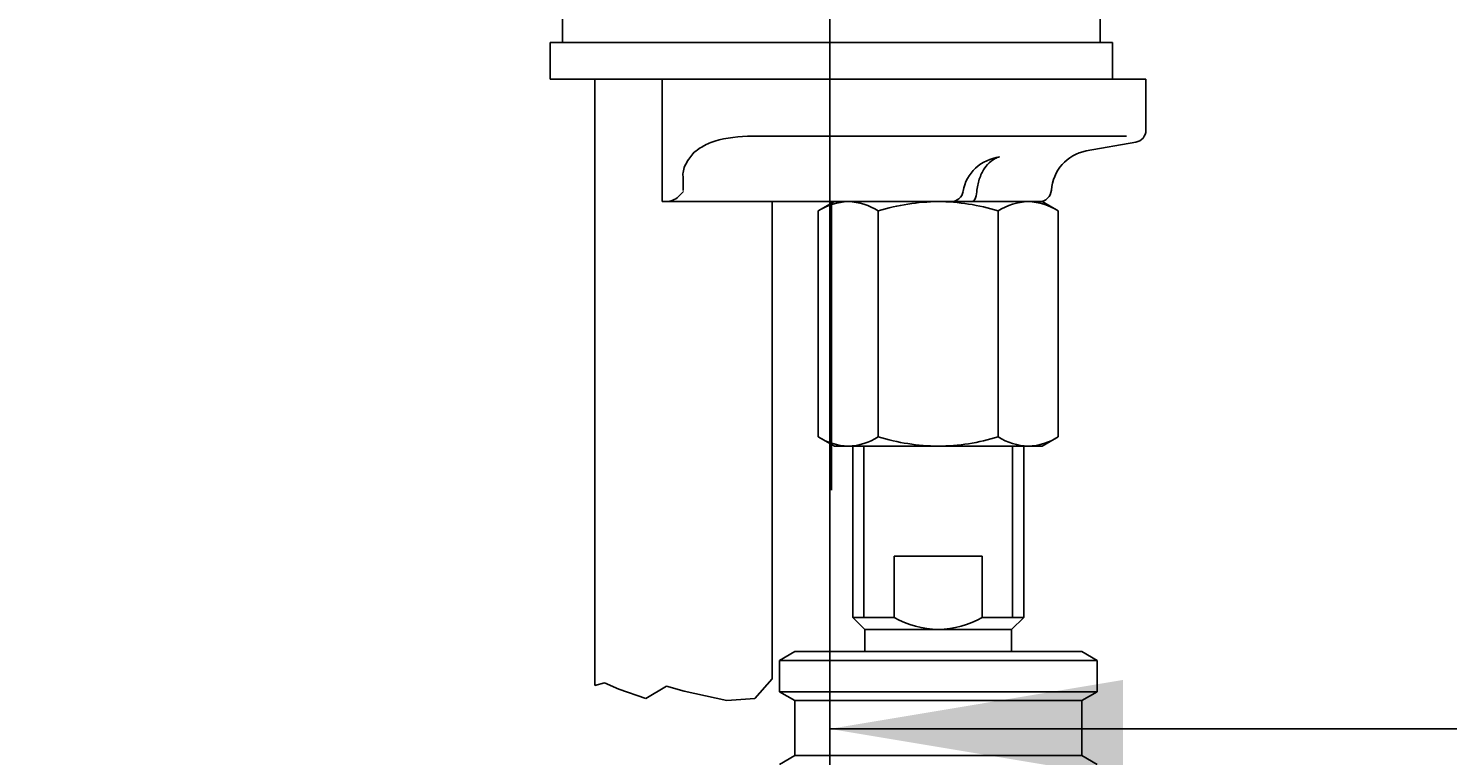
# Model space of a CAD drawing. Units: millimetres. Extents: x 7 to 203, y 4 to 291.
# Drawn here: x 37 to 66, y 148 to 162 of the extents above; entities that cross this region are included whole.
import ezdxf
from ezdxf.enums import TextEntityAlignment as Align
from ezdxf.lldxf.tags import DXFTag

# ---------------------------------------------------------------- set-up
doc = ezdxf.new("R2010")
doc.units = ezdxf.units.MM
for name, color, linetype in [('Layer10', 7, 'Continuous'), ('Layer11', 7, 'Continuous'), ('Layer12', 7, 'Continuous'), ('Layer13', 7, 'Continuous'), ('Layer15', 7, 'Continuous'), ('Layer3', 7, 'Continuous'), ('Layer8', 7, 'Continuous'), ('Layer9', 7, 'Continuous'), ('デフォルト', 7, 'Continuous')]:
    doc.layers.add(name, color=color, linetype=linetype)
doc.styles.add('SEACAD_Arial', font='arial.ttf')
tags = doc.linetypes.add('DASHDOT2', pattern=[12.7, 6.35, -3.175, 0, -3.175]).pattern_tags.tags
tags[10:11] = [DXFTag(74, 4), DXFTag(75, 0), DXFTag(340, '0'), DXFTag(46, 0.0), DXFTag(50, 0.0), DXFTag(44, 0.0), DXFTag(45, 0.0)]
tags[8:9] = [DXFTag(74, 4), DXFTag(75, 0), DXFTag(340, '0'), DXFTag(46, 0.0), DXFTag(50, 0.0), DXFTag(44, 0.0), DXFTag(45, 0.0)]
tags[6:7] = [DXFTag(74, 4), DXFTag(75, 0), DXFTag(340, '0'), DXFTag(46, 0.0), DXFTag(50, 0.0), DXFTag(44, 0.0), DXFTag(45, 0.0)]
tags[4:5] = [DXFTag(74, 4), DXFTag(75, 0), DXFTag(340, '0'), DXFTag(46, 0.0), DXFTag(50, 0.0), DXFTag(44, 0.0), DXFTag(45, 0.0)]
doc.dimstyles.get("Standard").update_dxf_attribs({"dimtxt": 0.18, "dimasz": 0.18, "dimexe": 0.18, "dimexo": 0.0625, "dimgap": 0.09, "dimtad": 0, "dimtih": 1, "dimtoh": 1, "dimdec": 4, "dimzin": 0, "dimdsep": 46, "dimtxsty": 'Standard', "dimcen": 0.09, "dimadec": 0, "dimazin": 0, "dimtfac": 1, "dimtdec": 4, "dimtofl": 0, "dimtmove": 0, "dimatfit": 3, "dimfxl": 0, "dimtolj": 1, "dimtzin": 0, "dimarcsym": 0})

# ---------------------------------------------------------------- blocks, each defined once
blk = doc.blocks.new('DMBLK85')
at = {"layer": 'Layer15', "linetype": 'Continuous'}
for points in [[(94.982, 183.209), (92.982, 183.209), (93.982, 177.209)], [(94.982, 159.959), (93.982, 165.959), (92.982, 159.959)]]:
    blk.add_hatch(color=7, dxfattribs=at).paths.add_polyline_path(points)
at = {"layer": 'Layer15', "color": 7, "linetype": 'Continuous'}
for p, q in [((93.982, 189.209), (93.982, 177.209)), ((37.746, 177.209), (96.982, 177.209)), ((37.746, 165.959), (96.982, 165.959)), ((93.982, 165.959), (93.982, 153.959))]:
    blk.add_line(p, q, dxfattribs=at)
at = {"layer": 'Layer15', "color": 7, "linetype": 'Continuous', "style": 'SEACAD_Arial'}
blk.add_text('max.60', height=6, dxfattribs=at).set_placement((79.556, 174.584), align=Align.TOP_LEFT)
blk = doc.blocks.new('DMBLK87')
at = {"layer": 'Layer15', "linetype": 'Continuous'}
for points in [[(59.809, 147.179), (59.809, 149.179), (53.809, 148.179)], [(105.8, 147.179), (111.8, 148.179), (105.8, 149.179)]]:
    blk.add_hatch(color=7, dxfattribs=at).paths.add_polyline_path(points)
at = {"layer": 'Layer15', "color": 7, "linetype": 'Continuous'}
for p, q in [((111.8, 235.355), (111.8, 145.179)), ((53.809, 174.849), (53.809, 145.179)), ((53.809, 148.179), (73.661, 148.179)), ((91.948, 148.179), (111.8, 148.179))]:
    blk.add_line(p, q, dxfattribs=at)
at = {"layer": 'Layer15', "color": 7, "linetype": 'Continuous', "style": 'SEACAD_Arial'}
blk.add_text('232', height=6, dxfattribs=at).set_placement((75.761, 151.179), align=Align.TOP_LEFT)
blk = doc.blocks.new('DMBLK91')
at = {"layer": 'Layer3', "linetype": 'Continuous'}
for points in [[(15.577, 171.209), (17.577, 171.209), (16.577, 177.209)], [(15.577, 68.209), (16.577, 62.209), (17.577, 68.209)]]:
    blk.add_hatch(color=7, dxfattribs=at).paths.add_polyline_path(points)
at = {"layer": 'Layer3', "color": 7, "linetype": 'Continuous'}
for p, q in [((37.746, 177.209), (13.577, 177.209)), ((16.577, 177.209), (16.577, 124.809)), ((16.577, 114.609), (16.577, 62.209)), ((47.447, 62.209), (13.577, 62.209))]:
    blk.add_line(p, q, dxfattribs=at)
at = {"layer": 'Layer3', "color": 7, "linetype": 'Continuous', "style": 'SEACAD_Arial'}
blk.add_text('460', height=6, dxfattribs=at).set_placement((9.534, 122.709), align=Align.TOP_LEFT)
blk = doc.blocks.new('DMBLK97')
at = {"layer": 'Layer3', "linetype": 'Continuous'}
for points in [[(136.618, 171.209), (135.618, 177.209), (134.618, 171.209)], [(136.618, 70.709), (134.618, 70.709), (135.618, 64.709)]]:
    blk.add_hatch(color=7, dxfattribs=at).paths.add_polyline_path(points)
at = {"layer": 'Layer3', "color": 7, "linetype": 'Continuous'}
for p, q in [((109.71, 177.209), (138.618, 177.209)), ((135.618, 177.209), (135.618, 126.059)), ((135.618, 106.859), (135.618, 64.709)), ((53.988, 64.709), (138.618, 64.709))]:
    blk.add_line(p, q, dxfattribs=at)
at = {"layer": 'Layer3', "color": 7, "linetype": 'Continuous', "style": 'SEACAD_Arial'}
for s, p in [('450', (128.575, 123.959)), ('- 310', (128.575, 114.959))]:
    blk.add_text(s, height=6, dxfattribs=at).set_placement(p, align=Align.TOP_LEFT)

msp = doc.modelspace()

# ---------------------------------------------------------------- linework, layer by layer
at = {"layer": 'Layer10', "color": 7, "linetype": 'Continuous'}
for p, q in [((53.90494, 158.95878), (53.5762, 158.76898)), ((54.18964, 158.95878), (53.90494, 158.95878)), ((54.18964, 158.95878), (56.02994, 158.95878)), ((56.02994, 158.95878), (57.87025, 158.95878)), ((57.87025, 158.95878), (58.15494, 158.95878)), ((58.48368, 158.76898), (58.15494, 158.95878)), ((53.5762, 158.76898), (53.5762, 154.14858)), ((54.80307, 158.76898), (54.80307, 154.14858)), ((57.25681, 158.76898), (57.25681, 154.14858)), ((58.48368, 158.76898), (58.48368, 154.14858)), ((53.5762, 154.14858), (53.90494, 153.95878)), ((54.18964, 153.95878), (53.90494, 153.95878)), ((54.18964, 153.95878), (56.02994, 153.95878)), ((56.02994, 153.95878), (57.87025, 153.95878)), ((57.87025, 153.95878), (58.15494, 153.95878)), ((58.15494, 153.95878), (58.48368, 154.14858))]:
    msp.add_line(p, q, dxfattribs=at)
for centre, radius, start, end in [((54.23251, 157.734), 1.22553, 92.00466, 122.379676), ((54.15481, 157.75998), 1.1993, 57.279991, 88.335792), ((56.07878, 154.58291), 4.37614, 90.639398, 106.948567), ((55.98999, 154.64031), 4.31865, 72.942112, 89.469924), ((57.91312, 157.734), 1.22553, 92.004602, 122.379627), ((57.83542, 157.75998), 1.1993, 57.279991, 88.335732), ((54.23251, 155.18356), 1.22553, 237.620355, 267.995342), ((54.15481, 155.15758), 1.1993, 271.664208, 302.720009), ((56.07878, 158.33467), 4.37617, 253.051471, 269.360556), ((55.98999, 158.27725), 4.31865, 270.530076, 287.057883), ((57.91312, 155.18356), 1.22553, 237.620404, 267.9954), ((57.83542, 155.15758), 1.1993, 271.664268, 302.720009)]:
    msp.add_arc(centre, radius, start, end, dxfattribs=at)
at = {"layer": 'Layer11', "color": 7, "linetype": 'Continuous'}
for p, q in [((50.37796, 161.45878), (50.37796, 158.95878)), ((50.42259, 161.45878), (60.27994, 161.45878)), ((60.27994, 160.41855), (60.27994, 161.45878)), ((59.88151, 160.29489), (52.12907, 160.29489)), ((59.05758, 159.99324), (60.07335, 160.17235)), ((50.82072, 159.16597), (50.71499, 159.06024)), ((50.37796, 158.95878), (50.42259, 158.95878)), ((50.42259, 158.95878), (50.45772, 158.95878)), ((54.77994, 158.95878), (50.45772, 158.95878)), ((53.32191, 158.95878), (53.90494, 158.95878))]:
    msp.add_line(p, q, dxfattribs=at)
for centre, radius, start, end in [((60.02994, 160.41855), 0.25, 280.00013, 0), ((59.21744, 159.13293), 0.875, 100.493853, 176.173315), ((57.41443, 158.95146), 0.93003, 98.182257, 131.905726), ((57.31767, 159.05592), 0.78599, 131.743936, 171.593111), ((56.29292, 159.20878), 0.25, 269.999427, 350.272946), ((58.095, 159.20878), 0.25, 270, 355.973085), ((50.46051, 159.32861), 0.36985, 269.568162, 313.477849)]:
    msp.add_arc(centre, radius, start, end, dxfattribs=at)
msp.add_ellipse((56.72981, 159.20878), major_axis=(0, -0.25), ratio=0.35576293, start_param=0, end_param=1.37537486, dxfattribs=at)
for points, knots in [([(52.12907, 160.29489), (51.85944, 160.27779), (51.47877, 160.23725), (51.16303, 160.06332), (51.02076, 159.95808), (50.88729, 159.77894), (50.79917, 159.60859), (50.81371, 159.39167), (50.8085, 159.27873), (50.80786, 159.1844)], [0, 0, 0, 0, 0.37079905, 0.52788549, 0.61626033, 0.6785656, 0.81333335, 0.87053432, 1, 1, 1, 1]), ([(56.81706, 159.16023), (56.82608, 159.24941), (56.84423, 159.33684), (56.89622, 159.49535), (56.93077, 159.56859), (57.01227, 159.69315), (57.06033, 159.74619), (57.13862, 159.80693), (57.16582, 159.82421), (57.22248, 159.85279), (57.25238, 159.86417), (57.28206, 159.87202)], [0, 0, 0, 0, 0.25, 0.25, 0.5, 0.5, 0.75, 0.75, 0.875, 0.875, 1, 1, 1, 1])]:
    msp.add_open_spline(points, degree=3, knots=knots, dxfattribs=at)
at = {"layer": 'Layer12', "color": 7, "linetype": 'Continuous'}
for p, q in [((49.00534, 161.45878), (49.00529, 149.06379)), ((52.63033, 158.95878), (52.6303, 149.20243)), ((49.19823, 149.11739), (49.00529, 149.06379)), ((49.49564, 148.98993), (49.19823, 149.11739)), ((50.04794, 148.79875), (49.49564, 148.98993)), ((50.4728, 149.05366), (50.04794, 148.79875)), ((50.83394, 148.94743), (50.4728, 149.05366)), ((52.6303, 149.20243), (52.2784, 148.79874)), ((51.70487, 148.75625), (50.83394, 148.94743)), ((52.2784, 148.79874), (51.70487, 148.75625))]:
    msp.add_line(p, q, dxfattribs=at)
at = {"layer": 'Layer13', "color": 7, "linetype": 'Continuous'}
for p, q in [((54.27994, 150.45781), (54.27994, 153.95878)), ((54.50994, 153.95878), (54.50994, 150.45781)), ((57.54994, 153.95878), (57.54994, 150.45781)), ((57.77994, 150.45781), (57.77994, 153.95878)), ((56.93133, 151.70781), (55.12855, 151.70781)), ((55.12855, 151.70781), (55.12855, 150.45781)), ((56.93133, 151.70781), (56.93133, 150.45781)), ((54.27994, 150.45781), (54.52994, 150.20781)), ((55.12855, 150.45781), (54.27994, 150.45781)), ((56.93133, 150.45781), (57.77994, 150.45781)), ((57.52994, 150.20781), (57.77994, 150.45781)), ((56.02994, 150.20781), (54.52994, 150.20781)), ((54.52994, 150.20781), (54.52994, 149.75781)), ((56.02994, 150.20781), (57.52994, 150.20781)), ((57.52994, 149.75781), (57.52994, 150.20781))]:
    msp.add_line(p, q, dxfattribs=at)
for centre, radius, start, end in [((56.0783, 152.13216), 1.92495, 240.436713, 268.560574), ((55.98167, 152.13187), 1.92467, 271.437294, 299.565398)]:
    msp.add_arc(centre, radius, start, end, dxfattribs=at)
at = {"layer": 'Layer15', "color": 7, "linetype": 'DASHDOT2'}
msp.add_line((53.84245, 158.95878), (53.84246, 153.06218), dxfattribs=at)
at = {"layer": 'Layer8', "color": 7, "linetype": 'Continuous'}
for p, q in [((48.34244, 164.70878), (48.34244, 162.20878)), ((59.34244, 162.20878), (59.34244, 164.70878)), ((48.34244, 162.20878), (59.34244, 162.20878))]:
    msp.add_line(p, q, dxfattribs=at)
at = {"layer": 'Layer9', "color": 7, "linetype": 'Continuous'}
for p, q in [((48.09244, 162.20878), (59.59244, 162.20878)), ((48.09244, 161.45878), (48.09244, 162.20878)), ((48.09244, 162.20878), (48.09244, 161.45878)), ((59.59244, 162.20878), (59.59244, 161.45878)), ((59.59244, 161.45878), (59.59244, 162.20878)), ((50.70405, 161.45878), (48.09244, 161.45878))]:
    msp.add_line(p, q, dxfattribs=at)
at = {"layer": 'デフォルト', "color": 7, "linetype": 'Continuous'}
for p, q in [((53.09244, 149.75781), (52.77994, 149.57739)), ((52.77994, 149.57739), (59.27994, 149.57739)), ((52.77994, 149.57739), (52.77994, 148.93823)), ((53.09244, 149.75781), (58.96744, 149.75781)), ((59.27994, 149.57739), (58.96744, 149.75781)), ((59.27994, 148.93823), (59.27994, 149.57739)), ((52.77994, 148.93823), (53.09244, 148.75781)), ((52.77994, 148.93823), (59.27994, 148.93823)), ((53.09244, 148.75781), (58.96744, 148.75781)), ((53.09244, 148.75781), (53.09244, 147.63281)), ((58.96744, 148.75781), (59.27994, 148.93823)), ((58.96744, 147.63281), (58.96744, 148.75781)), ((53.09244, 147.63281), (52.77994, 147.45239)), ((53.09244, 147.63281), (58.96744, 147.63281)), ((59.27994, 147.45239), (58.96744, 147.63281))]:
    msp.add_line(p, q, dxfattribs=at)

# ---------------------------------------------------------------- dimensions: what is measured, and where the dimension line sits
at = {"layer": 'Layer15', "color": 7, "linetype": 'Continuous'}
dim = msp.add_linear_dim(base=(111.80023, 148.1792), p1=(53.80861, 179.99151), p2=(111.80023, 235.35473), text='\\A1;<>', dimstyle='Standard', dxfattribs=at)
dim.commit()
dim.dimension.update_dxf_attribs({"geometry": 'DMBLK87', "text_midpoint": (82.80442, 148.1792), "dimtype": 160})
dim = msp.add_linear_dim(base=(93.98191, 177.20878), p1=(37.74643, 177.20878), p2=(37.74643, 165.95878), angle=270, text='\\A1;max.60 {}', dimstyle='Standard', dxfattribs=at)
dim.commit()
dim.dimension.update_dxf_attribs({"geometry": 'DMBLK85', "text_midpoint": (93.98191, 171.58378), "dimtype": 161})
at = {"layer": 'Layer3', "color": 7, "linetype": 'Continuous'}
for base, p1, p2, text, picture, middle in [((16.57745, 62.20878), (37.74643, 177.20878), (47.44652, 62.20878), '\\A1;<>', 'DMBLK91', (16.57745, 119.70878)), ((135.61826, 64.70932), (109.70973, 177.20878), (53.98848, 64.70932), '\\A1;<>\\P- 310', 'DMBLK97', (135.61826, 120.95905))]:
    dim = msp.add_linear_dim(base=base, p1=p1, p2=p2, angle=90, text=text, dimstyle='Standard', dxfattribs=at)
    dim.commit()
    dim.dimension.update_dxf_attribs({"geometry": picture, "text_midpoint": middle, "dimtype": 160})

doc.saveas('drawing.dxf')
